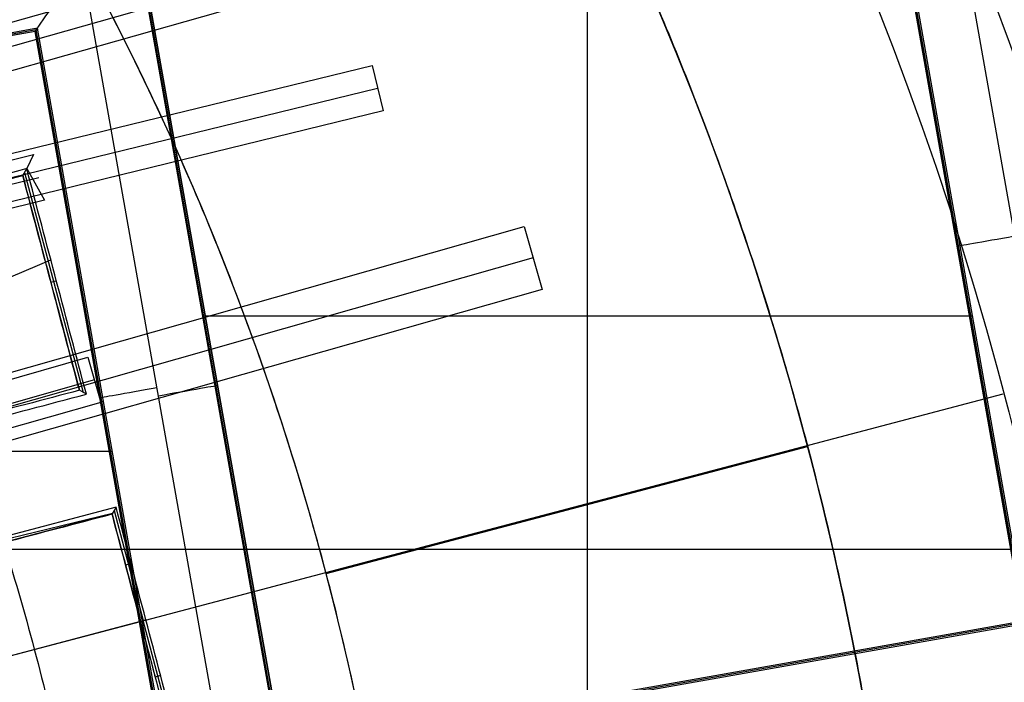
# Model space of a CAD drawing. Units: millimetres. Extents: x -34 to 217, y -182 to 181.
# Drawn here: x 146 to 148, y 1 to 3 of the extents above; entities that cross this region are included whole.
import ezdxf

# ---------------------------------------------------------------- set-up
doc = ezdxf.new("R2010")
doc.units = ezdxf.units.MM
doc.header["$MEASUREMENT"] = 0
doc.layers.add('Predefinito', color=18, linetype='Continuous', true_color=0x000000)

# ---------------------------------------------------------------- blocks, each defined once
blk = doc.blocks.new('10GV14060YY')
at = {"layer": 'Predefinito'}
for centre, radius in [((0, 0, 5.75), 11), ((0, 0, 0.4646337774991043), 10.5), ((0, 0, 1.3), 10.25), ((0, 0, 8.5), 8.4587), ((0, 0, 4.000000000000001), 8.4587), ((3.3e-15, 0, 9.5), 7.6)]:
    blk.add_circle(centre, radius, dxfattribs=at)
for centre, radius, start, end in [((0, 0, 1.5), 11, 0, 180), ((0, 0, 10), 11, 7e-15, 180), ((0, 0), 10.5, 0, 180), ((0, 0, 0.9292675549982092), 10.5, 7e-15, 180), ((0, 0, 1.5), 10.45, 0, 180), ((0, 0, 1.171442478062699), 10.2967911113762, 7e-15, 180), ((0, 0, 9), 8.4587, 7e-15, 180), ((0, 0, 8), 8.4587, 90.00000000000001, 0), ((0, 0, 8), 8.4587, 0, 90), ((0, 0), 8.4587, 0, 90), ((4.4e-15, 9e-16, 9), 7.599999999999999, 1.34e-14, 90.00000000000001), ((5.8e-15, 2.2e-15, 10), 7.599999999999998, 0, 89.99999999999999)]:
    blk.add_arc(centre, radius, start, end, dxfattribs=at)
blk = doc.blocks.new('10GV14660YY_03')
at = {"layer": 'Predefinito', "color": 9, "true_color": 0xb0c4de}
for centre, radius, start, end in [((140.996549518544, -0.0003821247997725, 54.3007405823158), 14.00000000367258, 269.4013221395208, 90.00000000000024), ((140.996549518544, -0.0003821247997718, 59.30074045452017), 14.0000000036726, 269.4013221395211, 90), ((140.996549518544, -0.0003821247997687, 54.30074058231581), 12.50000000367258, 269.3664185604275, 89.99999999999987), ((140.996549518544, -0.000382124799768, 64.30074032558093), 12.50000000367258, 269.3664185604273, 90), ((140.996549518544, -0.0003821247997718, 59.30074045446042), 12.5000000036726, 269.3664185604275, 90)]:
    blk.add_arc(centre, radius, start, end, dxfattribs=at)
at = {"layer": 'Predefinito', "color": 9, "true_color": 0xb0c4de, "extrusion": (1.481863455763833e-08, -1.290341471060422e-11, 1)}
blk.add_arc((140.9965485656948, -0.0003821239700914, 64.30074241393314), 14.00000000367259, 269.4013221395209, 90.00000000000011, dxfattribs=at)
blk = doc.blocks.new('10GV14660YY_02')
at = {"layer": 'Predefinito', "color": 9, "true_color": 0xb0c4de, "extrusion": (1.481870981479005e-08, 0, 1)}
blk.add_circle((140.9965491702933, -0.000382117454803, 24.25074233596033), 10.52500000000001, dxfattribs=at)
at = {"layer": 'Predefinito', "color": 9, "true_color": 0xb0c4de}
for centre, radius, start, end in [((140.996549518544, -0.000382117454803, 24.25074022082578), 14.0000000036726, 270, 90), ((140.996549518544, -0.0003821186734836, 23.50074039611295), 14.00000000245392, 270.0000000072629, 90), ((140.996549518544, -0.0003821186734836, 25.00074032455669), 14.00000000245392, 270, 90.00000000726286)]:
    blk.add_arc(centre, radius, start, end, dxfattribs=at)
at = {"layer": 'Predefinito', "color": 9, "true_color": 0xb0c4de, "extrusion": (1.481870343509517e-08, 0, 1)}
blk.add_arc((140.9965491702934, -0.000382117454803, 23.50074241394277), 10.52500000000001, 0, 180, dxfattribs=at)
at = {"layer": 'Predefinito', "color": 9, "true_color": 0xb0c4de, "extrusion": (8.150291083361011e-09, -3.375499934263614e-16, 1)}
blk.add_arc((140.9965493370087, -0.0003821174548212, 25.00074146592127), 10.52500000000001, 1.383e-13, 179.9999999999998, dxfattribs=at)
blk = doc.blocks.new('10GV14660YY_01')
at = {"layer": 'Predefinito', "color": 9, "true_color": 0xb0c4de}
for centre, radius, start, end in [((140.996549518544, -0.000382117454803, 24.25074022082578), 14.0000000036726, 270, 90), ((140.996549518544, -0.0003821186734836, 23.50074039611295), 14.00000000245392, 270.0000000072629, 90), ((140.996549518544, -0.0003821186734836, 25.00074032455669), 14.00000000245392, 270, 90.00000000726286)]:
    blk.add_arc(centre, radius, start, end, dxfattribs=at)

msp = doc.modelspace()

# ---------------------------------------------------------------- linework, layer by layer
at = {"layer": 'Predefinito', "color": 8, "true_color": 0x607878}
for p, q in [((147.5453916460432, 2.922820160662158, 53.2007402275099), (147.8477173232982, 1.213577244212471, 53.20074022302959)), ((147.720048480671, 1.302870497933136, 53.64314422492181), (147.456098398878, 2.79515131148522, 53.64314422883321)), ((147.713546414695, 1.30741812410779, 53.32066584281006), (147.4515507679247, 2.788649250287944, 53.32066584669248)), ((147.4515655818853, 2.788670430805693, 53.32276013546488), (147.7135675952438, 1.307403310178187, 53.32276013158236)), ((147.7168082371799, 1.305136764716959, 53.48296202686338), (147.4538321297205, 2.791911070367818, 53.48296203076034)), ((144.5042174876638, 2.1675377266691, 62.25552418536267), (146.3421511055708, 2.689134344676565, 62.25552887225557)), ((146.8419330329984, 1.147552114065981, 53.64314423793434), (146.8419330329984, 2.686519613559375, 53.64314423793434)), ((146.3549397322364, 2.644079492749157, 61.36186958635997), (144.5170061143294, 2.122482874741692, 61.36186489946707)), ((146.1343132234885, 0.910515549535168, 53.20074024842025), (145.8319875462406, 2.619758465986183, 53.20074025290032)), ((146.367728358902, 2.599024640821748, 60.46821030046438), (144.529794740995, 2.077428022814283, 60.46820561357148)), ((145.9638175853258, 2.531201229692223, 53.64314425094686), (146.2277676671188, 1.038920416140125, 53.64314424703547)), ((146.2300337998962, 1.042160469053109, 53.48297135284639), (145.9670576358908, 2.52893509439521, 53.48297135674335)), ((145.970297602264, 2.526668595499872, 53.32277876118727), (146.2322999370811, 1.045400542492533, 53.32279734453979)), ((146.2323141250425, 1.045421600874126, 53.32074024696799), (145.9703182491955, 2.52665402217331, 53.32074025085043)), ((145.7426942990754, 2.492089616809374, 53.64314425422362), (144.2504134855233, 2.22813953501639, 53.64314427633728)), ((145.7404280298972, 2.488849375662375, 53.48296205468735), (144.2536537213123, 2.225873267684015, 53.4829620767194)), ((145.738146668122, 2.485587555612096, 53.320665872083), (144.2569142407401, 2.223591678689128, 53.32066589403292)), ((146.0001423148924, 1.004356429431933, 53.32066586820048), (145.738146668122, 2.485587555612072, 53.32066587208291)), ((145.7381614820827, 2.485608736129848, 53.3227601608553), (145.7426942990754, 2.492089616809374, 53.64314425422362)), ((146.0001634954412, 1.004341615502332, 53.32276015697278), (145.7381614820827, 2.485608736129848, 53.3227601608553)), ((146.0034041373773, 1.002075070041093, 53.48296205225381), (145.7404280299179, 2.488849375691958, 53.48296205615076)), ((146.0066443808684, 0.9998088032572823, 53.64314425031223), (145.7426942990754, 2.492089616809374, 53.64314425422362)), ((144.5588909900889, 1.966037701374162, 60.48542730593937), (146.4115977770163, 2.41804409242138, 60.48542359024095)), ((146.4115977770163, 2.41804409242138, 60.48542359024095), (146.4338387578843, 2.326896345265105, 62.27565442103606)), ((144.5700114805229, 1.920463827796025, 61.38054272133693), (146.4227182674503, 2.372470218843242, 61.3805390056385)), ((146.4338387578843, 2.326896345265105, 62.27565442103606), (144.581131970957, 1.874889954217887, 62.27565813673449)), ((143.8820826620354, 1.787285813945445, 60.73509857039187), (145.7347487172496, 2.239522045225028, 60.73509274074932)), ((145.7347487172496, 2.239522045225028, 60.73509274074932), (145.7215801258089, 2.211556474760052, 61.19253795314054)), ((145.7134424188416, 2.197834202447166, 61.41011520243747), (145.7215801258089, 2.211556474760052, 61.19253795314054)), ((145.7171509859886, 2.204024478844488, 61.31215486756734), (145.8344633192748, 1.764011044164279, 61.31215486582892)), ((145.7215801258089, 2.211556474760052, 61.19253795314054), (145.75698962967, 2.148431260408314, 62.52426735504065)), ((143.8932031182456, 1.741740421537088, 61.62968587753754), (145.7458691734599, 2.19397665281667, 61.62968004789498)), ((145.75698962967, 2.148431260408314, 62.52426735504065), (143.9043235744558, 1.696195029128731, 62.5242731846832)), ((145.1669460988623, 1.655574198376933, 62.8049634826231), (146.7154011091628, 2.096140191648042, 62.81198984879448)), ((146.7154011091628, 2.096140191648042, 62.81198984879448), (146.7512474535507, 1.970037123184502, 60.31047197233396)), ((147.5824978340322, 2.048425584406685, 53.32276013352464), (147.5880046852421, 2.049399618623934, 53.64314422687852)), ((146.7333242813567, 2.033088657416272, 61.56123091056422), (144.4912650869442, 1.395773825019938, 61.56123000308376)), ((145.3358184928783, 1.845069028156617, 61.3748061607218), (145.7694721923218, 2.029497960606907, 61.20359958679603)), ((146.7512474535507, 1.970037123184502, 60.31047197233396), (144.5091882591382, 1.332722290788168, 60.31047106485351)), ((145.7807751496287, 1.987021386637213, 61.20579487043948), (145.7697905295638, 1.984092767450591, 61.42271538851831)), ((146.0724492832517, 1.917035863812669, 53.64314424933708), (147.6114167827451, 1.917035863812669, 53.64314422653159)), ((144.0059954438289, 1.311902428277178, 62.55289777342471), (145.8437607355894, 1.834237935303133, 62.55289895667687)), ((145.8437607355894, 1.834237935303133, 62.55289895667687), (145.8694391699356, 1.743895972644243, 60.76078974357352)), ((145.8565999527625, 1.789066953973688, 61.6568443501252), (144.0188346610021, 1.266731446947732, 61.65684316687304)), ((146.0958613647636, 1.784672199409721, 53.64314424899014), (146.1013674070194, 1.785646092221009, 53.32280666741188)), ((145.8405997103662, 1.760485657679487, 61.21541691863186), (145.8267633076891, 1.768349971049026, 61.43194849749152)), ((146.3193301752747, 1.404130586862371, 61.30074031648731), (147.6729141368252, 1.76129839980365, 60.79213987678143)), ((145.8694391699356, 1.743895972644243, 60.76078974357352), (144.0316738781752, 1.221560465618287, 60.76078856032136)), ((145.8690937342295, 1.745363889730828, 53.32276015891506), (145.8746005854395, 1.746337923948078, 53.64314425226894)), ((146.3199222039125, 1.401885421121973, 61.30074024567055), (147.2820259980323, 1.655754051229924, 61.30074023141343)), ((144.3533096696906, 1.64640074419082, 53.64314427481249), (145.892277169184, 1.64640074419082, 53.643144252007)), ((145.9001193223635, 1.53475198690298, 61.22118313102565), (145.4490128615409, 1.415717801135433, 61.39048611705526)), ((145.4502910806012, 1.414962709548402, 61.41025946446711), (145.8930199330163, 1.522823326855053, 61.41025939375022)), ((145.891974239078, 1.52105732266129, 61.43827938197363), (145.4624442763209, 1.40771560704083, 61.59950255529475)), ((145.9001193223635, 1.53475198690298, 61.22118313102565), (145.891974239078, 1.52105732266129, 61.43827938197363)), ((145.8960287065859, 1.527857107794863, 61.33053662702613), (145.9542088924685, 1.307785314599446, 61.33053662616398)), ((145.929959805825, 1.421635878625523, 61.22262895141779), (145.9189689452896, 1.418730233668951, 61.43955207050424)), ((145.9486608213396, 1.306322718100603, 61.44001693452655), (146.3193301752747, 1.404130586862363, 61.30074031648732)), ((145.5085307951665, 1.190186385078673, 61.39260124931008), (145.9596232420596, 1.309215353556264, 61.22310603480781)), ((145.5190831589616, 1.192970817872544, 61.601427969364), (145.9486608213396, 1.306322718100604, 61.44001693452653)), ((145.9596425985794, 1.309220461126986, 61.22310796242699), (145.9486615048078, 1.306320130480773, 61.44001693394386)), ((146.0121789838558, 1.087663573485648, 61.33058856127592), (145.9542062632232, 1.307784605725921, 61.33058856213499)), ((146.2277676671188, 1.038920416140125, 53.64314424703547), (147.720048480671, 1.302870497933136, 53.64314422492181)), ((146.2300339305825, 1.042160657090133, 53.48296204889544), (147.7168082371799, 1.305136764716949, 53.48296202686339)), ((146.232300463261, 1.045401294811185, 53.32276015353282), (147.7135675952438, 1.307403310178187, 53.32276013158236)), ((146.2323139873192, 1.045422247185923, 53.32066586476007), (147.7135464146949, 1.307418124107793, 53.32066584281014)), ((145.9890235601478, 1.197797974615457, 61.22263744756023), (145.9780299845912, 1.194902623524454, 61.43956054445218))]:
    msp.add_line(p, q, dxfattribs=at)
at = {"layer": 'Predefinito', "color": 9, "true_color": 0xbfbfbf}
msp.add_line((164.0865734954704, 1.450000000000545, -317.1999999999999), (140.8999999999999, 1.450000000000472, -317.1999999999999), dxfattribs=at)
at = {"layer": 'Predefinito', "color": 8, "true_color": 0x607878, "extrusion": (1.481868139308062e-08, 3.656526036815988e-15, 1)}
msp.add_circle((140.9965487361067, -0.0003821174542779, 57.73824466393879), 8.00000000000043, dxfattribs=at)
at = {"layer": 'Predefinito', "color": 8, "true_color": 0x607878, "extrusion": (1.481868139308062e-08, 3.716807677606182e-15, 1)}
for centre, radius in [((140.9965487361067, -0.000382117454285, 57.60074241393885), 7.749999999999986), ((140.9965487361067, -0.0003821174542846, 60.6507424139388), 7.329749843554378)]:
    msp.add_circle(centre, radius, dxfattribs=at)
at = {"layer": 'Predefinito', "color": 8, "true_color": 0x607878, "extrusion": (1.481870981479005e-08, 3.716807677606182e-15, 1)}
msp.add_circle((140.996548736105, -0.0003821174542846, 61.35074241394302), 7.450000000000017, dxfattribs=at)
at = {"layer": 'Predefinito', "color": 8, "true_color": 0x607878, "extrusion": (1.481869637177736e-08, 3.685719629117003e-15, 1)}
msp.add_circle((140.9965487361059, -0.0003821174542849, 60.7921420651015), 6.904879519576223, dxfattribs=at)
at = {"layer": 'Predefinito', "color": 8, "true_color": 0x607878, "extrusion": (1.481869631097956e-08, 3.776804506049403e-15, 1)}
msp.add_arc((140.9965487361058, -0.0003821174542892, 60.90074241394102), 8.349517080433642, 311.2403402030052, 131.2403402030052, dxfattribs=at)
at = {"layer": 'Predefinito', "color": 8, "true_color": 0x607878, "extrusion": (1.481869645810679e-08, 2.635011560937177e-15, 1)}
msp.add_arc((140.9965487361058, -0.0003821174542209, 60.40074241394105), 8.499999999999998, 311.2403402030051, 100.0305579816812, dxfattribs=at)
at = {"layer": 'Predefinito', "color": 8, "true_color": 0x607878, "extrusion": (1.481869635116315e-08, 3.632110910990148e-15, 1)}
msp.add_arc((140.9965487361057, -0.0003821174541112, 57.85074241394103), 8.000000000000208, 311.240340203005, 131.240340203005, dxfattribs=at)
at = {"layer": 'Predefinito', "color": 8, "true_color": 0x607878, "extrusion": (1.481869633574834e-08, 8.694174956069995e-16, 1)}
msp.add_arc((140.996548736106, -0.0003821174541116, 59.90074241394088), 8.499999999999979, 270, 176.0018007520139, dxfattribs=at)
at = {"layer": 'Predefinito', "color": 8, "true_color": 0x607878, "extrusion": (1.48186963635728e-08, 3.716813017057036e-15, 1)}
msp.add_arc((140.9965487361058, -0.0003821174542881, 57.60074241394103), 7.749999999999996, 311.2403402030052, 131.2403402030052, dxfattribs=at)
at = {"layer": 'Predefinito', "color": 8, "true_color": 0x607878, "extrusion": (1.481869638425842e-08, 3.599863812890757e-15, 1)}
msp.add_arc((140.9965487361058, -0.0003821174542759, 52.84314641394036), 7.478482775812333, 280.030557981682, 100.0305579816819, dxfattribs=at)
at = {"layer": 'Predefinito', "color": 8, "true_color": 0x607878, "extrusion": (1.481869644956356e-08, 3.251265127047203e-15, 1)}
msp.add_arc((140.9965487361058, -0.0003821174542587, 60.90074241394104), 7.505000000000004, 341.2403402030052, 101.2403402030057, dxfattribs=at)
at = {"layer": 'Predefinito', "color": 8, "true_color": 0x607878, "extrusion": (1.481869638527733e-08, 3.594103262998439e-15, 1)}
msp.add_arc((140.9965487361058, -0.000382117454275, 52.84314641394035), 7.127409037595181, 280.0305579816821, 100.0305579816821, dxfattribs=at)
at = {"layer": 'Predefinito', "color": 8, "true_color": 0x607878, "extrusion": (1.481870981479005e-08, 3.716807677606182e-15, 1)}
for centre, radius, start, end in [((140.996548736105, -0.000382117454285, 60.77194441394249), 7.504999999999995, 350.4295993317637, 92.05120864803588), ((140.996548736105, -0.0003821174542846, 61.55074241394284), 6.5, 337.7261869034562, 75.6681820030033)]:
    msp.add_arc(centre, radius, start, end, dxfattribs=at)
at = {"layer": 'Predefinito', "color": 8, "true_color": 0x607878, "extrusion": (1.481869640082861e-08, 3.71681301758682e-15, 1)}
msp.add_arc((140.9965487361058, -0.0003821174542844, 60.90074241394103), 7.449999999999999, 0, 176.6929553139826, dxfattribs=at)
at = {"layer": 'Predefinito', "color": 8, "true_color": 0x607878, "extrusion": (1.481869639342699e-08, 3.71681015449513e-15, 1)}
msp.add_arc((140.9965487361058, -0.0003821174542844, 61.80074241394103), 7.449999999999999, 0, 176.6929553139826, dxfattribs=at)
at = {"layer": 'Predefinito', "color": 8, "true_color": 0x607878, "extrusion": (1.481869641121441e-08, 4.486583695622448e-15, 1)}
msp.add_arc((140.9965487361058, -0.0003821174543478, 60.64314641394036), 7.505000000000016, 351.5068629754948, 90.97381743051703, dxfattribs=at)
at = {"layer": 'Predefinito', "color": 8, "true_color": 0x607878, "extrusion": (1.481869637114611e-08, 3.716813017586821e-15, 1)}
msp.add_arc((140.9965487361058, -0.0003821174542845, 60.64314641394035), 7.329840011282862, 1.18e-14, 180, dxfattribs=at)
at = {"layer": 'Predefinito', "color": 8, "true_color": 0x607878, "extrusion": (1.48186963649902e-08, 3.328234958968036e-15, 1)}
msp.add_arc((140.9965487361059, -0.0003821174542644, 57.62574691394075), 8.000000000000425, 270, 55.03055798168252, dxfattribs=at)
at = {"layer": 'Predefinito', "color": 8, "true_color": 0x607878, "extrusion": (1.48186962808558e-08, 3.310980373076948e-15, 1)}
msp.add_arc((140.9965487361058, -0.0003821174542636, 61.80074241394101), 6.500000000000004, 326.6929553139832, 86.69295531398257, dxfattribs=at)
at = {"layer": 'Predefinito', "color": 8, "true_color": 0x607878, "extrusion": (1.481869631097956e-08, 3.776804506049404e-15, 1)}
msp.add_arc((140.9965487361058, -0.00038211745429, 60.90074241394102), 8.34951708043364, 131.2403402030052, 311.2403402030052, dxfattribs=at)
at = {"layer": 'Predefinito', "color": 8, "true_color": 0x607878, "extrusion": (-1.580876277377296e-05, 8.944185449608537e-05, 0.9999999958751189)}
msp.add_arc((140.9975231885973, -0.0058903444589486, 52.94049150061706), 7.577862869816514, 325.0347556256177, 55.03475562561757, dxfattribs=at)
at = {"layer": 'Predefinito', "color": 8, "true_color": 0x607878, "extrusion": (1.481869563524234e-08, 3.716825794690152e-15, 1)}
msp.add_arc((140.9965487361059, -0.0003821174542746, 54.79986975983775), 7.993565956549084, 333.6644815904136, 46.39663437295003, dxfattribs=at)
at = {"layer": 'Predefinito', "color": 8, "true_color": 0x607878, "extrusion": (1.008943514335927e-07, 2.271263276751687e-08, 0.9999999999999947)}
msp.add_arc((140.9965472762921, -0.0003825026527848, 61.30075561808037), 5.504962431651502, 353.2732957047833, 36.28994370019194, dxfattribs=at)
at = {"layer": 'Predefinito', "color": 8, "true_color": 0x607878, "extrusion": (-0.1741733877447304, 0.9847149998865276, 2.581018065939136e-09)}
for centre, radius, start, end in [((-145.8034622848596, 53.32066590413993, -23.68005053849104), 0.1199999999999887, 272.0174563909848, 1.000000836130823), ((-144.0592378088937, 53.32074031179999, -23.69670072478546), 0.1199999999999601, 179.0221470697641, 270.0000008360702)]:
    msp.add_arc(centre, radius, start, end, dxfattribs=at)
at = {"layer": 'Predefinito', "color": 8, "true_color": 0x607878, "extrusion": (-0.174173387744758, 0.9847149998865226, 2.581018065939123e-09)}
msp.add_arc((-144.0634622848589, 53.32066592953039, -23.68005053849526), 0.1200000000000175, 272.0174563911201, 1.000000836137134, dxfattribs=at)
at = {"layer": 'Predefinito', "color": 8, "true_color": 0x607878}
for points, knots in [([(149.9965495910878, -0.000382117454051, 57.69615277233984), (149.9971976533836, 0.5253406414570169, 57.70443787509523), (149.951986372666, 1.050569045181634, 57.71284821411671), (149.6557175530401, 2.724470488260391, 57.74315623113011), (149.2182558318392, 3.84266202018773, 57.76886840631435), (147.9486076052982, 5.832427442949347, 57.81136769048582), (147.1187190646856, 6.700555684536202, 57.82811562775557), (145.1918271536538, 8.047994450874727, 57.87008227192665), (144.0916761212849, 8.52959172873066, 57.89532782898474), (141.7869687517683, 9.039557998949407, 57.93684594031064), (140.5864065539013, 9.066782789706087, 57.95308272733626), (139.428989105512, 8.862052881526308, 57.97401598002513)], [0.4441844267005701, 0.4441844267005701, 0.4441844267005701, 0.4441844267005701, 0.4999997891075713, 0.4999997891075713, 0.6250263962644589, 0.6250263962644589, 0.7499992316155433, 0.7499992316155433, 0.874967105026466, 0.874967105026466, 1, 1, 1, 1]), ([(139.4289891092585, 8.862052881524699, 58.22746471554479), (140.5863597994715, 9.066721649013422, 58.20675216775816), (141.7868448494982, 9.039501037036482, 58.18132054575211), (144.0915698761154, 8.529648133559727, 58.13946874454597), (145.1917896454279, 8.048037590657701, 58.12306074525633), (147.1186563196756, 6.700541959785165, 58.08176144820521), (147.9485191044195, 5.832467068575764, 58.05685573178492), (149.2182846408549, 3.84274350952718, 58.01598658687029), (149.6557830153812, 2.724474679221443, 58.00003195938166), (149.9519964742614, 1.05052122933026, 57.97010223803203), (149.9971966025434, 0.5253164592061413, 57.95991696402022), (149.9965495948435, -0.0003821174540501, 57.9496015078593)], [0, 0, 0, 0, 0.125026529909053, 0.125026529909053, 0.2499992705795262, 0.2499992705795262, 0.3749670358199292, 0.3749670358199292, 0.4999998043330685, 0.4999998043330685, 0.555812658794628, 0.555812658794628, 0.555812658794628, 0.555812658794628]), ([(149.9965496059065, -0.0003821174540473, 58.69615277234009), (149.9971976682128, 0.5253406414559492, 58.70443787510153), (149.9519863875045, 1.050569045180136, 58.71284821412835), (149.6557175678749, 2.724470488259686, 58.74315623113971), (149.2182558466709, 3.842662020187201, 58.76886840632245), (147.9486076201236, 5.832427442949, 58.81136769049117), (147.1187190795078, 6.700555684535879, 58.82811562775965), (145.1918271684681, 8.047994450875116, 58.87008227192888), (144.0916761360756, 8.529591728681368, 58.89532782895575), (141.7869687665674, 9.039557998895775, 58.93684594028132), (140.5864065687047, 9.066782789703707, 58.95308272733664), (139.4289891203156, 8.862052881523693, 58.97401598002553)], [0.444184443268358, 0.444184443268358, 0.444184443268358, 0.444184443268358, 0.4999998040116259, 0.4999998040116259, 0.6250264074417268, 0.6250264074417268, 0.7499992390676653, 0.7499992390676653, 0.8749671087537548, 0.8749671087537548, 1, 1, 1, 1]), ([(139.4289891240772, 8.862052881524704, 59.22746471554478), (140.5863598142902, 9.066721649013429, 59.20675216775814), (141.7868448643169, 9.039501037036496, 59.18132054575209), (144.0915698909341, 8.52964813355974, 59.13946874454594), (145.1917896602466, 8.048037590657712, 59.1230607452563), (147.1186563344943, 6.700541959785185, 59.08176144820519), (147.9485191192382, 5.832467068575788, 59.05685573178491), (149.2182846556736, 3.842743509527196, 59.01598658687028), (149.6557830301999, 2.724474679221451, 59.00003195938166), (149.9519964890801, 1.050521229330259, 58.97010223803203), (149.9971966173621, 0.5253164592061431, 58.9599169640202), (149.9965496096622, -0.0003821174540464, 58.94960150785928)], [0, 0, 0, 0, 0.1250265299090553, 0.1250265299090553, 0.2499992705795322, 0.2499992705795322, 0.3749670358199389, 0.3749670358199389, 0.4999998043330839, 0.4999998043330839, 0.5558126587946453, 0.5558126587946453, 0.5558126587946453, 0.5558126587946453]), ([(136.5067894305093, -7.51444353545416, 59.75453698794593), (136.3267270998548, -7.407577391096364, 59.7507243287951), (134.2265334738726, -6.053957203888121, 59.70524503143145), (131.4397811242063, -1.690754199651507, 59.61809907757503), (133.0477100686484, 5.55913965489465, 59.49309905374759), (139.3061775336663, 9.556386377908407, 59.36809896100524), (146.5560713863601, 7.948457431613991, 59.24309885357128), (150.5533181075215, 1.689989964743726, 59.11809879433731), (148.9453891593747, -5.559903889802361, 58.99309881816475), (142.6869216906522, -9.557150612816166, 58.86809891090709), (135.4370278342537, -7.949221666521712, 58.74309901834106), (131.4397811093876, -1.690754199651511, 58.61809907757502), (133.0477100538297, 5.559139654894645, 58.49309905374759), (139.3061775188476, 9.556386377908392, 58.36809896100524), (146.5560713715413, 7.948457431614019, 58.24309885357128), (150.5533180927028, 1.689989964743722, 58.11809879433731), (148.945389144556, -5.559903889802374, 57.99309881816475), (142.6869216758336, -9.557150612816159, 57.86809891090709), (135.437027819435, -7.949221666521717, 57.74309901834106), (131.4397810945689, -1.690754199651535, 57.61809907757502), (133.047710039011, 5.559139654894697, 57.49309905374759), (139.3061775040289, 9.556386377908384, 57.36809896100524), (145.3375579006443, 8.218707327307262, 57.26410803191434), (147.7394175217408, 5.682851125026869, 57.20178382327487), (148.3544904834029, 4.726137262740839, 57.18112630777992)], [1.046640630892259, 1.046640630892259, 1.046640630892259, 1.046640630892259, 1.744195686616903, 9.367424645156847, 16.99065360369676, 24.61388256223627, 32.23711152077625, 39.86034047931616, 47.48356943785567, 55.10679839639559, 62.73002735493556, 70.35325631347501, 77.97648527201498, 85.59971423055495, 93.22294318909441, 100.8461721476344, 108.4694011061743, 116.0926300647138, 123.7158590232537, 131.3390879817937, 138.9623169403332, 146.5855458988731, 154.2087748574131, 157.9882204778164, 157.9882204778164, 157.9882204778164, 157.9882204778164]), ([(143.1325724618349, 8.475165775044479, 59.76351511952116), (144.1614544939011, 8.216318819321122, 59.74423525651682), (147.2685974168068, 6.823945143616164, 59.68328869604868), (150.5482025909969, 1.68908514656062, 59.58067546635824), (148.9411343310755, -5.556928002752418, 59.45567549017292), (142.6860168793238, -9.552035089436764, 59.33067558286562), (135.4400037281584, -7.944966831367744, 59.20567569024209), (131.4448966396217, -1.689849381468402, 59.08067574944434), (133.0519648958384, 5.5561637678447, 58.95567572562966), (139.3070823438855, 9.551270854529008, 58.83067563293696), (146.5530954913462, 7.944202596460023, 58.70567552556049), (150.5482025761782, 1.689085146560617, 58.58067546635824), (148.9411343162569, -5.556928002752411, 58.45567549017292), (142.6860168645051, -9.552035089436767, 58.33067558286562), (135.4400037133397, -7.944966831367747, 58.20567569024209), (131.4448966248031, -1.689849381468406, 58.08067574944435), (133.0519648810197, 5.556163767844696, 57.95567572562966), (139.3070823290668, 9.551270854529001, 57.83067563293696), (146.5530954765275, 7.944202596460059, 57.7056755255605), (150.5482025613595, 1.689085146560613, 57.58067546635824), (148.9411343014382, -5.556928002752425, 57.45567549017293), (142.6860168496865, -9.552035089436771, 57.33067558286562), (136.6571905523177, -8.214922504379592, 57.22667319919677), (134.2563948212994, -5.679627024463606, 57.16433742843191), (133.6415088149383, -4.722755929777629, 57.14366829786884)], [18.04084262900702, 18.04084262900702, 18.04084262900702, 18.04084262900702, 21.56534311653891, 29.18232167500216, 36.79930023346541, 44.41627879192869, 52.03325735039149, 59.65023590885474, 67.26721446731797, 74.88419302578079, 82.50117158424406, 90.1181501427073, 97.73512870117011, 105.3521072596333, 112.9690858180966, 120.5860643765594, 128.2030429350227, 135.8200214934859, 143.4370000519487, 151.053978610412, 158.6709571688752, 166.287935727338, 173.9049142858013, 177.6833877352083, 177.6833877352083, 177.6833877352083, 177.6833877352083]), ([(139.4835852716072, 8.553385536638208, 59.79304059579859), (141.1086833111162, 8.867356953513815, 59.77795814305854), (142.8304003246355, 8.70566733173139, 59.76279361770747), (145.9316511246358, 7.463775035874875, 59.73280004793865), (147.3041917667311, 6.386750297892142, 59.71761071205918), (149.2578001807522, 3.640501250923951, 59.68749504613188), (149.8344087300184, 1.977121165656616, 59.67241766677751), (149.9932048048921, -1.418951201570318, 59.6422001800701), (149.5745314187754, -3.145032127978889, 59.62714767521204), (148.7150878030705, -4.629007000552716, 59.61206507558236)], [-1, -1, -1, -1, -0.7499942000652283, -0.7499942000652283, -0.4999935829704396, -0.4999935829704396, -0.2499964646950424, -0.2499964646950424, 0, 0, 0, 0]), ([(142.4770233941623, -8.37045961649034, 58.18534080026271), (143.5699949333649, -8.177113831246245, 58.2061649240667), (144.6260743967522, -7.764090469531076, 58.23147214345106), (146.5052871738949, -6.565222275072483, 58.27360714299058), (147.3251893501107, -5.781579717213326, 58.29042169830186), (148.5977912536855, -3.962023272687129, 58.33206679003119), (149.0526401380149, -2.923122136287909, 58.35691274296173), (149.5342552796251, -0.7466941600295415, 58.39814177002194), (149.5599817915958, 0.387062845373023, 58.41451476859604), (149.1732825096984, 2.573063421192195, 58.45616553997441), (148.7602468763195, 3.629135698390456, 58.4814645135821), (147.5614007601792, 5.508362552534185, 58.52361469533074), (146.7777536481022, 6.328266940003675, 58.54042824497527), (144.9581842274145, 7.600850290084132, 58.58206030767006), (143.9192866020888, 8.055695083285988, 58.60690491546709), (141.7428645290069, 8.537336935404962, 58.64814979586362), (140.6091044247806, 8.56305126357354, 58.66451560048063), (139.516075809916, 8.369695381581442, 58.68534084414006)], [-1, -1, -1, -1, -0.8749736495952879, -0.8749736495952879, -0.7500007586385115, -0.7500007586385115, -0.6250331369568817, -0.6250331369568817, -0.500000185096707, -0.500000185096707, -0.3749737638552413, -0.3749737638552413, -0.2500007865500568, -0.2500007865500568, -0.1250330665266817, -0.1250330665266817, 0, 0, 0, 0]), ([(139.5160758074086, 8.369695381581444, 58.51613984884909), (140.6090556658442, 8.562994016718976, 58.49531569301983), (141.7427361520047, 8.537288714324669, 58.47000844052059), (143.919170431967, 8.055771021938126, 58.42787338148037), (144.9581337923161, 7.600918919088229, 58.41105879808532), (146.7776718595191, 6.328290785870868, 58.3694136610093), (147.5612900869909, 5.508445913323598, 58.34456768919411), (148.7602476202862, 3.629272539231747, 58.30333863781838), (149.1733171757776, 2.573128410232361, 58.28696563208491), (149.5599269244948, 0.3871120374884057, 58.24531486143636), (149.5342076293941, -0.7465659086740135, 58.22001589366756), (149.05271550351, -2.923005839580627, 58.17786573741967), (148.5978598809438, -3.961972839800869, 58.161052205576), (147.3252131936235, -5.781497931729279, 58.11942018919431), (146.5053702152088, -6.565111112802131, 58.09457560840931), (144.6262115474266, -7.764091712498518, 58.05333078869992), (143.5700603278228, -8.177150886996042, 58.03696501587575), (142.4770233916649, -8.370459616488587, 58.01613980497179)], [-1, -1, -1, -1, -0.8749736494807702, -0.8749736494807702, -0.7500007584379311, -0.7500007584379311, -0.6250331366939942, -0.6250331366939942, -0.5000001847933018, -0.5000001847933018, -0.3749737635534933, -0.3749737635534933, -0.2500007863085134, -0.2500007863085134, -0.1250330663793103, -0.1250330663793103, 0, 0, 0, 0]), ([(142.4770234089858, -8.370459616489509, 59.18534080026286), (143.5699949481882, -8.177113831245283, 59.20616492406714), (144.6260744115754, -7.764090469530036, 59.23147214345178), (146.5052871887177, -6.565222275071299, 59.27360714299172), (147.3251893649332, -5.781579717212186, 59.29042169830317), (148.5977912685074, -3.962023272686087, 59.3320667900327), (149.0526401528365, -2.923122136286973, 59.35691274296324), (149.5342552944462, -0.7466941600288616, 59.39814177002333), (149.5599818064165, 0.3870628453735672, 59.4145147685973), (149.1732825245187, 2.573063421192519, 59.45616553997538), (148.7602468911395, 3.6291356983907, 59.48146451358289), (147.5614007749989, 5.508362552534321, 59.5236146953312), (146.7777536629217, 6.328266940003751, 59.54042824497559), (144.9581842422337, 7.600850290084171, 59.58206030767018), (143.9192866169078, 8.055695083286023, 59.60690491546715), (141.7428645438258, 8.537336935404973, 59.64814979586362), (140.6091044395993, 8.563051263573557, 59.66451560048062), (139.5160758247347, 8.369695381581447, 59.68534084414006)], [-1, -1, -1, -1, -0.8749736495952863, -0.8749736495952863, -0.7500007586385391, -0.7500007586385391, -0.625033136956947, -0.625033136956947, -0.5000001850967959, -0.5000001850967959, -0.3749737638553279, -0.3749737638553279, -0.2500007865501181, -0.2500007865501181, -0.1250330665267091, -0.1250330665267091, 0, 0, 0, 0]), ([(139.5160758222273, 8.369695381581447, 59.51613984884909), (140.6090556806627, 8.562994016718957, 59.49531569301982), (141.7427361668231, 8.537288714324697, 59.47000844052057), (143.9191704467847, 8.05577102193812, 59.42787338148053), (144.9581338071335, 7.600918919088187, 59.41105879808566), (146.7776718743355, 6.32829078587072, 59.36941366101027), (147.5612901018066, 5.5084459133233, 59.34456768919551), (148.7602476351007, 3.629272539231068, 59.30333863782072), (149.1733171905914, 2.573128410231341, 59.28696563208777), (149.5599269393072, 0.38711203748663, 59.24531486144004), (149.5342076442056, -0.7465659086762679, 59.22001589367157), (149.0527155183105, -2.923005839624709, 59.17786573742311), (148.5978598956964, -3.96197283986916, 59.16105220559356), (147.325213208369, -5.781497931790195, 59.11942018919616), (146.5053702299791, -6.565111112828553, 59.09457560841133), (144.6262115622309, -7.764091712501962, 59.05333078870125), (143.5700603426267, -8.177150886999252, 59.03696501587621), (142.4770234064682, -8.370459616491377, 59.0161398049713)], [-1, -1, -1, -1, -0.8749736494808626, -0.8749736494808626, -0.7500007584381343, -0.7500007584381343, -0.6250331366942751, -0.6250331366942751, -0.5000001847935817, -0.5000001847935817, -0.3749737635536889, -0.3749737635536889, -0.2500007863038746, -0.2500007863038746, -0.1250330663792912, -0.1250330663792912, 0, 0, 0, 0]), ([(139.5160757925899, 8.369695381581435, 57.51613984884908), (140.5288800995455, 8.548837120394582, 57.49670607698275), (141.5742605182402, 8.542106653873478, 57.4772723046337), (143.5950879320243, 8.157771031279282, 57.43840476097196), (144.5699537333338, 7.780276410856909, 57.41897098966787), (146.3226158837692, 6.703413980536075, 57.38010344998003), (147.0999081639513, 6.004355878305797, 57.36066968160375), (148.3559722440066, 4.375319250487828, 57.32180214927488), (148.8343827974786, 3.445809238910091, 57.30236838532765), (149.4301399922035, 1.476918517292541, 57.26350086278368), (149.5473152925622, 0.4381040639417371, 57.24406710418948), (149.4051177287754, -1.614025844821684, 57.20519959258103), (149.1457857609175, -2.626751103797913, 57.18576583956617), (148.284166724397, -4.494656333278915, 57.14689833861858), (147.6821274589961, -5.34929909071289, 57.12746459068217), (146.2133858630602, -6.789526654497148, 57.08859709873129), (145.3471059453813, -7.374697248680786, 57.06916335471056), (144.4048879119778, -7.787116338234036, 57.04972961181511)], [-1, -1, -1, -1, -0.875, -0.875, -0.75, -0.75, -0.625, -0.625, -0.5, -0.5, -0.375, -0.375, -0.25, -0.25, -0.125, -0.125, 0, 0, 0, 0]), ([(139.5160757950973, 8.369695381581439, 57.68534084414006), (140.5294234477584, 8.54894704798148, 57.66599839550162), (141.5751560404816, 8.542114314913082, 57.64646136205133), (143.5962762866641, 8.157554120490968, 57.60708425756631), (144.5710874778617, 7.779940101542434, 57.58724424929206), (146.323427232429, 6.703066826365261, 57.54735749425258), (147.1004575994186, 6.004117533379773, 57.52731084912195), (148.3560472033587, 4.375537963225341, 57.48711454122552), (148.8342496991863, 3.44637294376477, 57.46696500491819), (149.4297981903581, 1.478231828748991, 57.42667064407856), (149.5469743219013, 0.4398167196300206, 57.40652595465302), (149.4049437503644, -1.611691840700025, 57.36634903340762), (149.1457757485764, -2.624200248834637, 57.34631692807658), (148.2844171932323, -4.491978133498431, 57.30646894741915), (147.6824692177051, -5.346713266781986, 57.28665317378382), (146.213534280623, -6.787324547598092, 57.24733417154118), (145.3469632270171, -7.372785543206574, 57.22783100675603), (144.4041658508805, -7.785405627180782, 57.20852727832821)], [0, 0, 0, 0, 0.1189788412747105, 0.1189788412747105, 0.2379580809280301, 0.2379580809280301, 0.3569373310463133, 0.3569373310463133, 0.4759165908246636, 0.4759165908246636, 0.594895850603014, 0.594895850603014, 0.7138751103813643, 0.7138751103813643, 0.8328543701597146, 0.8328543701597146, 0.951833629938065, 0.951833629938065, 0.951833629938065, 0.951833629938065]), ([(145.8319875462406, 2.619758465986183, 53.20074025290032), (145.8071499220478, 2.584246367223275, 53.20181969192669), (145.7826607346779, 2.550500822693324, 53.21514386569347), (145.7480619902452, 2.501165937476814, 53.25920259949383), (145.7381466676634, 2.485587555612124, 53.28971621569259), (145.738146668122, 2.485587555612093, 53.320665872083)], [-1, -1, -1, -1, -0.4996240122202714, -0.4996240122202714, 0, 0, 0, 0])]:
    msp.add_open_spline(points, degree=3, knots=knots, dxfattribs=at)
at = {"layer": 'Predefinito', "color": 8, "true_color": 0x607878, "extrusion": (-1.481869943387202e-08, -7.276771999226469e-15, -1)}
msp.add_open_spline([(145.5099692951507, 6.452771690453696, 57.27016244530294), (146.3545714825291, 5.862045934735804, 57.27016243278705), (147.8087705402019, 4.344590782129073, 57.27016241123771), (148.9529702391842, 1.406925316534853, 57.27016239428218), (148.8858770186656, -1.744989948610536, 57.27016239527644), (147.6177052132683, -4.631304486371711, 57.27016241406912), (145.3415224843582, -6.812603072881002, 57.2701624477992), (142.403857018764, -7.956802771863267, 57.27016249133159), (139.2519417536186, -7.889709551344581, 57.27016253803887), (136.3656272158574, -6.621537745947333, 57.27016258081029), (134.1843286293481, -4.34535501703726, 57.27016261313427), (133.0401289303658, -1.407689551442996, 57.27016263008981), (133.1072221508845, 1.744225713702339, 57.27016262909555), (134.3753939562818, 4.630540251463575, 57.27016261030288), (136.6515766851919, 6.811838837972815, 57.27016257657279), (139.5892421507861, 7.956038536955098, 57.27016253304041), (142.7411574159315, 7.888945316436428, 57.27016248633312), (144.6653671077723, 7.043497446171585, 57.27016245781884), (145.5099692951507, 6.452771690453683, 57.27016244530294)], degree=3, dxfattribs=at)
at = {"layer": 'Predefinito', "color": 8, "true_color": 0x607878, "extrusion": (-1.481869636654324e-08, -4.099054869351064e-15, -1)}
msp.add_open_spline([(145.3896240061119, 6.280705650200581, 53.0594307415013), (146.2117058323929, 5.705730927959871, 53.05943072931912), (147.6271303185861, 4.228736998987767, 53.05943070834438), (148.7408212280178, 1.369401057111587, 53.05943069184095), (148.6755169722636, -1.698471955976819, 53.05943069280869), (147.4411595322775, -4.507826184372847, 53.05943071110026), (145.2256686388193, -6.630962913662722, 53.05943074393096), (142.3663326969432, -7.744653823094415, 53.0594307863026), (139.2984596838548, -7.679349567340209, 53.05943083176447), (136.4891054554587, -6.444992127354096, 53.05943087339544), (134.3659687261689, -4.229501233895965, 53.05943090485755), (133.2522778167371, -1.370165292019746, 53.05943092136098), (133.3175820724913, 1.697707721068615, 53.05943092039325), (134.5519395124775, 4.5070619494647, 53.05943090210167), (136.7674304059356, 6.630198678754528, 53.05943086927097), (139.6267663478118, 7.743889588186234, 53.05943082689934), (142.6946393609002, 7.678585332432034, 53.05943078143746), (144.5675421798309, 6.85568037244129, 53.05943075368349), (145.3896240061119, 6.280705650200567, 53.0594307415013)], degree=3, dxfattribs=at)
at = {"layer": 'Predefinito', "color": 8, "true_color": 0x607878, "extrusion": (-2.925526717087035e-07, 5.542885844045701e-07, -0.9999999999998037)}
msp.add_rational_spline([(141.3894435869766, 6.487734350593048, 61.30074729307077), (145.1293851650486, 6.261257535087027, 61.30074607340736), (146.8078513819245, 2.91145189951269, 61.30074372560856), (148.4863180607017, -0.4383546579028138, 61.30074137780911), (146.4288586764388, -3.569698379926098, 61.30074024405627)], [0.9999999362805538, 0.8663706361369411, 1, 0.8663706042772105, 1], degree=2, knots=[-13.59560699300284, -13.59560699300284, -13.59560699300284, -6.797804306862844, -6.797804306862844, 0, 0, 0], dxfattribs=at)
at = {"layer": 'Predefinito', "color": 8, "true_color": 0x607878, "extrusion": (-1.481875758137903e-08, -2.770864054154524e-13, -1)}
msp.add_open_spline([(142.3404175873714, -7.598138907632548, 53.20074030464096), (143.3348277928573, -7.422250661472619, 53.20074028990499), (145.2536755089532, -6.674873192913386, 53.20074026146984), (147.483838242903, -4.537676228248122, 53.20074022842101), (148.7263700768903, -1.709717365887999, 53.20074021000745), (148.7921068027697, 1.378472292883584, 53.20074020903245), (147.6710405999308, 4.256743867027606, 53.20074022564447), (146.2462426234873, 5.743519022994154, 53.20074024675779), (145.4187166523164, 6.322301450983677, 53.20074025902053)], degree=3, dxfattribs=at)
at = {"layer": 'Predefinito', "color": 8, "true_color": 0x607878, "extrusion": (-1.481868986269652e-08, 3.616105235674718e-16, -1)}
msp.add_rational_spline([(146.4636206343796, -0.6451972839559357, 61.30074085538282), (146.717728822339, 1.509255334717266, 61.30074085161727), (145.4337303161969, 3.257850454669485, 61.30074087064445)], [1, 0.9303643453738204, 1], degree=2, dxfattribs=at)
at = {"layer": 'Predefinito', "color": 8, "true_color": 0x607878, "extrusion": (0.003030070444852062, -0.01734394807140878, -0.9998449910553112)}
msp.add_open_spline([(145.7381614820827, 2.485608736129848, 53.3227601608553), (145.2444054267795, 2.398274831585425, 53.3227787628138), (144.7506493707237, 2.310940931296215, 53.32279736469687), (144.2568933139153, 2.223607035262185, 53.3228159665025)], degree=3, dxfattribs=at)
at = {"layer": 'Predefinito', "color": 8, "true_color": 0x607878}
for points in [[(145.738146668122, 2.485587555612093, 53.320665872083), (145.7381526672069, 2.485588616710115, 53.32136400378373), (145.7381576051399, 2.485595677187273, 53.32206213548339), (145.7381614820827, 2.485608736129848, 53.3227601608553)], [(145.7215801258089, 2.211556474760052, 61.19253795314054), (145.570932731831, 2.171798593730038, 61.24821898401977), (145.4205606812612, 2.132118038155361, 61.30371718803687), (145.2703916809459, 2.092496486153354, 61.35903406699932)], [(145.2838377677137, 2.084466143993528, 61.5687151330612), (145.4272560212303, 2.122313174104116, 61.51585440805614), (145.5704375371609, 2.160096795989673, 61.46298779031353), (145.7134424188416, 2.197834202447166, 61.41011520243747)], [(145.7134424188416, 2.197834202447166, 61.41011520243747), (145.7478325040731, 2.067065568097448, 61.41885899471293), (145.7836345552979, 1.931263885356705, 61.42631009941252), (145.8267633076891, 1.768349971049026, 61.43194849749152)], [(145.3894087519223, 1.641427696286403, 61.38414694050659), (145.5397442665327, 1.681098787170971, 61.32795177651235), (145.690135116966, 1.72078312670885, 61.27170848279894), (145.8405997103662, 1.760485657679487, 61.21541691863186)], [(145.8267633076891, 1.768349971049026, 61.43194849749152), (145.6836148743133, 1.730576206611682, 61.4854920645847), (145.5404179853488, 1.692789620370776, 61.53903391512687), (145.3971558129063, 1.65498557226082, 61.59257412721145)], [(145.4624442763209, 1.40771560704083, 61.59950255529475), (145.6056338932187, 1.445499681937227, 61.54576186535592), (145.7488093401418, 1.483279921549435, 61.4920208077148), (145.891974239078, 1.52105732266129, 61.43827938197363)], [(145.891974239078, 1.52105732266129, 61.43827938197363), (145.9107278458224, 1.449895583623512, 61.43944523732318), (145.9293449336946, 1.379368809957452, 61.44003226117488), (145.9486615048078, 1.306320130480773, 61.44001693394386)], [(145.9486615048078, 1.306320130480773, 61.44001693394386), (145.9679002915689, 1.233252823529779, 61.44003223527884), (145.9865032751722, 1.162724107687011, 61.43944520831731), (146.0053007683487, 1.091575807991776, 61.43827938029428)]]:
    msp.add_open_spline(points, degree=3, dxfattribs=at)
at = {"layer": 'Predefinito', "color": 8, "true_color": 0x607878, "extrusion": (0.9649240886559965, 0.2572595069828923, 0.05233592645892211)}
msp.add_open_spline([(145.8405997103662, 1.760485657679487, 61.21541691863186), (145.801040560475, 1.909899242824593, 61.21032503219302), (145.7613673664877, 2.060256178583991, 61.20269871047393), (145.7215801258089, 2.211556474760052, 61.19253795314054)], degree=3, dxfattribs=at)
at = {"layer": 'Predefinito', "color": 8, "true_color": 0x607878, "extrusion": (0.9649241920837787, 0.2572591150003037, 0.05233594635360446)}
msp.add_open_spline([(145.8267633076891, 1.768349971049026, 61.43194849749152), (145.7888426713368, 1.911590758509409, 61.42699093320735), (145.7510710912959, 2.054750745672572, 61.41968237622035), (145.7134424188416, 2.197834202447166, 61.41011520243747)], degree=3, dxfattribs=at)
at = {"layer": 'Predefinito', "color": 8, "true_color": 0x607878, "extrusion": (0.9654479346329307, 0.2552866543401472, 0.05233554842382254)}
msp.add_open_spline([(145.9486615048078, 1.306320130480773, 61.44001693394386), (145.9297339946017, 1.377897475943443, 61.44003192540896), (145.9108385071677, 1.449475657338831, 61.43945210660394), (145.891974239078, 1.52105732266129, 61.43827938197363)], degree=3, dxfattribs=at)
at = {"layer": 'Predefinito', "color": 8, "true_color": 0x607878, "extrusion": (0.9654564992047091, 0.2552542101461848, 0.05233580367238919)}
msp.add_open_spline([(145.9596425985794, 1.309220461126986, 61.22310796242699), (145.9397791875592, 1.384350877111702, 61.22310613338744), (145.9199380955671, 1.459528052068176, 61.22246452292077), (145.9001193223635, 1.53475198690298, 61.22118313102565)], degree=3, dxfattribs=at)
at = {"layer": 'Predefinito', "color": 8, "true_color": 0x607878, "extrusion": (-1.481847591678424e-08, 3.162615641749886e-14, -1)}
msp.add_open_spline([(145.6717606972298, 1.474493475777334, 61.30689201298228), (145.7185425885629, 1.326195911661631, 61.30689201228904), (145.7583064127479, 1.175500151807878, 61.30689201169979), (145.7907826091216, 1.023427769211753, 61.30689201121854)], degree=3, dxfattribs=at)
at = {"layer": 'Predefinito', "color": 8, "true_color": 0x607878, "extrusion": (0.9657122001470341, 0.2542851487431165, 0.05233554830003936)}
msp.add_open_spline([(145.9486615048078, 1.306320130480773, 61.44001693394386), (145.9675123334696, 1.23472625306238, 61.44003192465132), (145.9863921143241, 1.163144844292531, 61.43945209828103), (146.0053007683487, 1.091575807991776, 61.43827938029428)], degree=3, dxfattribs=at)
at = {"layer": 'Predefinito', "color": 8, "true_color": 0x607878, "extrusion": (0.9657036390854743, 0.2543176067716594, 0.05233580364346679)}
msp.add_open_spline([(146.0191421832365, 1.083682683916185, 61.2211831292619), (145.9992665050369, 1.158891602026659, 61.22246452173705), (145.979433310311, 1.23407086049219, 61.22310613278221), (145.9596425985794, 1.309220461126986, 61.22310796242699)], degree=3, dxfattribs=at)

# ---------------------------------------------------------------- block references
at = {"layer": 'Predefinito'}
for name, p in [('10GV14660YY_02', (1.197e-13, 7.1e-15, 29.3000000000001)), ('10GV14660YY_01', (1.818e-13, -9.44e-14, 40.80000000000019)), ('10GV14660YY_03', (1.89e-14, 2.79e-14))]:
    msp.add_blockref(name, p, dxfattribs=at)
at = {"layer": 'Predefinito', "extrusion": (1.481870301903597e-08, -1.995396639830823e-15, 1)}
msp.add_blockref('10GV14060YY', (140.9965487361058, -0.0003821174542767, 52.80074241394183), dxfattribs=at)

doc.saveas('drawing.dxf')
